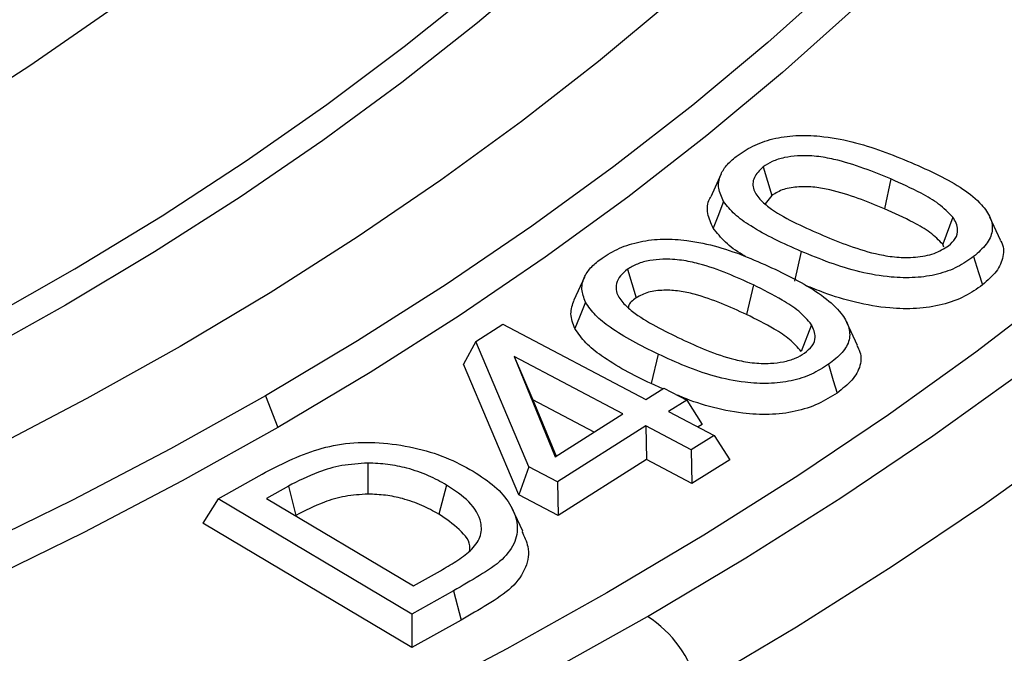
# Model space of a CAD drawing. Units: millimetres. Extents: x 10 to 410, y 10 to 287.
# Drawn here: x 357 to 361, y 199 to 201 of the extents above; entities that cross this region are included whole.
import ezdxf

# ---------------------------------------------------------------- set-up
doc = ezdxf.new("R2010")
doc.units = ezdxf.units.MM
doc.linetypes.add('SLD-Solid', pattern=[0])

msp = doc.modelspace()

# ---------------------------------------------------------------- linework, layer by layer
at = {"color": 7, "linetype": 'SLD-Solid', "lineweight": 25}
for p, q in [((359.6321, 200.252), (359.597, 200.1759)), ((359.7704, 200.2743), (359.7998, 200.1802)), ((360.194, 200.2345), (360.1724, 200.1359)), ((359.7998, 200.1802), (359.7773, 200.1524)), ((360.399, 200.1082), (360.3656, 200.0182)), ((360.5572, 200.0317), (360.522, 200.1079)), ((359.8968, 199.9945), (359.8752, 199.896)), ((360.3693, 200.0088), (360.3656, 200.0182)), ((359.3217, 199.9356), (359.3501, 199.8407)), ((359.1791, 199.9097), (359.1439, 199.8335)), ((359.7388, 199.8834), (359.7157, 199.7855)), ((358.8185, 199.6967), (358.9087, 199.7537)), ((358.9087, 199.7537), (359.3821, 199.5041)), ((359.9311, 199.7518), (359.8969, 199.663)), ((360.083, 199.6832), (360.0479, 199.7593)), ((358.8185, 199.6967), (358.7786, 199.6209)), ((358.9946, 199.2807), (358.8185, 199.6967)), ((359.3062, 199.4562), (358.9457, 199.6461)), ((358.9457, 199.6461), (359.082, 199.3143)), ((358.9457, 199.6461), (359.0083, 199.503)), ((359.4225, 199.6544), (359.3994, 199.5565)), ((358.9619, 199.1879), (358.7786, 199.6209)), ((359.3821, 199.5041), (359.4418, 199.5419)), ((359.4381, 199.5395), (359.3994, 199.5565)), ((359.4418, 199.5419), (359.5175, 199.502)), ((358.122, 199.5162), (358.1628, 199.411)), ((359.0083, 199.503), (359.0851, 199.3162)), ((359.2113, 199.3961), (359.0083, 199.503)), ((359.5175, 199.502), (359.4578, 199.4643)), ((359.5175, 199.502), (359.569, 199.4217)), ((359.082, 199.3143), (359.3062, 199.4562)), ((359.4578, 199.4643), (359.6086, 199.3847)), ((359.3819, 199.4163), (359.089, 199.231)), ((359.5328, 199.3367), (359.3819, 199.4163)), ((359.3819, 199.4163), (359.3843, 199.305)), ((359.569, 199.4217), (359.5551, 199.4129)), ((359.6086, 199.3847), (359.5328, 199.3367)), ((359.6086, 199.3847), (359.66, 199.3044)), ((359.3843, 199.305), (359.0913, 199.1197)), ((359.5351, 199.2254), (359.3843, 199.305)), ((359.5328, 199.3367), (359.5351, 199.2254)), ((358.4616, 199.2932), (358.4616, 199.1906)), ((358.9946, 199.2807), (358.9619, 199.1879)), ((359.089, 199.231), (358.9946, 199.2807)), ((359.66, 199.3044), (359.5351, 199.2254)), ((357.9657, 199.1754), (358.1007, 199.251)), ((358.1979, 199.2169), (358.1254, 199.1764)), ((358.1979, 199.2169), (358.223, 199.1201)), ((358.7221, 199.2207), (358.696, 199.1244)), ((359.089, 199.231), (359.0913, 199.1197)), ((357.9657, 199.1754), (357.9142, 199.0942)), ((358.6073, 198.7932), (357.9657, 199.1754)), ((358.1254, 199.1764), (358.6122, 198.8864)), ((359.0913, 199.1197), (358.9619, 199.1879)), ((358.9743, 199.0673), (358.9394, 199.1431)), ((358.223, 199.1201), (358.2214, 199.1192)), ((358.6065, 198.6819), (357.9142, 199.0942)), ((358.6122, 198.8864), (358.7015, 198.9365)), ((358.7449, 198.8702), (358.6073, 198.7932)), ((358.7449, 198.8702), (358.7702, 198.7734)), ((358.6073, 198.7932), (358.6065, 198.6819)), ((358.7702, 198.7734), (358.6065, 198.6819))]:
    msp.add_line(p, q, dxfattribs=at)
at = {"color": 7, "linetype": 'SLD-Solid', "lineweight": 25, "flags": 128}
for points in [[(359.3881, 198.7853), (359.7135, 198.979), (360.0284, 199.1784), (360.3325, 199.3833), (360.6255, 199.5936), (360.9072, 199.8089), (361.1773, 200.0291), (361.4355, 200.2541), (361.6816, 200.4835), (361.9153, 200.7172), (362.1364, 200.9549), (362.3448, 201.1965), (362.5401, 201.4416), (362.7223, 201.6901), (362.8912, 201.9418), (363.0465, 202.1963), (363.1883, 202.4534), (363.3162, 202.7129), (363.4302, 202.9746), (363.5302, 203.2382), (363.6161, 203.5035), (363.6878, 203.7701), (363.7452, 204.0379), (363.7883, 204.3066), (363.8171, 204.5759), (363.8315, 204.8457), (363.8315, 205.1155), (363.8171, 205.3852), (363.7883, 205.6545), (363.7452, 205.9232), (363.6878, 206.191), (363.6161, 206.4577), (363.5302, 206.7229), (363.4302, 206.9865), (363.3162, 207.2482), (363.1883, 207.5078), (363.0465, 207.7649), (362.8912, 208.0194), (362.7223, 208.271), (362.5401, 208.5195), (362.3448, 208.7647), (362.1364, 209.0062), (361.9153, 209.244), (361.6816, 209.4776), (361.4355, 209.7071), (361.1773, 209.932), (360.9072, 210.1523), (360.6255, 210.3676), (360.3325, 210.5778), (360.0284, 210.7827), (359.7135, 210.9822), (359.3881, 211.1759), (359.0525, 211.3637), (358.7071, 211.5455), (358.3521, 211.7211), (357.9879, 211.8902), (357.6149, 212.0529), (357.2334, 212.2088), (356.8437, 212.3578), (356.4463, 212.4999), (356.0415, 212.6348), (355.6297, 212.7625), (355.2113, 212.8827), (354.7866, 212.9955), (354.3562, 213.1007), (353.9203, 213.1982), (353.4795, 213.2879), (353.034, 213.3697), (352.5844, 213.4435), (352.1311, 213.5093), (351.6745, 213.5671), (351.215, 213.6166), (350.7531, 213.658), (350.2892, 213.6912), (349.8238, 213.7161), (349.3573, 213.7327), (348.8901, 213.741), (348.4226, 213.741), (347.9554, 213.7327), (347.4889, 213.7161), (347.0234, 213.6912), (346.5595, 213.658), (346.0976, 213.6166), (345.6382, 213.5671), (345.1816, 213.5093), (344.7283, 213.4435), (344.2787, 213.3697), (343.8332, 213.2879), (343.3924, 213.1982), (342.9565, 213.1007), (342.526, 212.9955), (342.1014, 212.8827), (341.683, 212.7625), (341.2712, 212.6348), (340.8664, 212.4999), (340.4689, 212.3578), (340.0793, 212.2088), (339.6978, 212.0529), (339.3247, 211.8902), (338.9606, 211.7211), (338.6056, 211.5455), (338.2602, 211.3637), (337.9246, 211.1759)], [(338.0594, 211.0981), (338.3907, 211.2836), (338.7318, 211.4631), (339.0823, 211.6364), (339.4419, 211.8035), (339.8103, 211.9641), (340.187, 212.118), (340.5717, 212.2652), (340.9642, 212.4055), (341.3639, 212.5387), (341.7705, 212.6647), (342.1837, 212.7835), (342.603, 212.8949), (343.0281, 212.9987), (343.4585, 213.095), (343.8938, 213.1836), (344.3336, 213.2643), (344.7776, 213.3372), (345.2252, 213.4022), (345.6761, 213.4592), (346.1298, 213.5082), (346.5859, 213.5491), (347.0439, 213.5818), (347.5035, 213.6064), (347.9642, 213.6228), (348.4256, 213.631), (348.8871, 213.631), (349.3485, 213.6228), (349.8092, 213.6064), (350.2687, 213.5818), (350.7268, 213.5491), (351.1829, 213.5082), (351.6366, 213.4592), (352.0875, 213.4022), (352.5351, 213.3372), (352.979, 213.2643), (353.4189, 213.1836), (353.8542, 213.095), (354.2846, 212.9987), (354.7097, 212.8949), (355.129, 212.7835), (355.5421, 212.6647), (355.9488, 212.5387), (356.3485, 212.4055), (356.7409, 212.2652), (357.1257, 212.118), (357.5024, 211.9641), (357.8708, 211.8035), (358.2304, 211.6364), (358.5809, 211.4631), (358.922, 211.2836), (359.2533, 211.0981), (359.5746, 210.9068), (359.8856, 210.7099), (360.1859, 210.5075), (360.4752, 210.2999), (360.7534, 210.0873), (361.0201, 209.8698), (361.275, 209.6477), (361.518, 209.4212), (361.7488, 209.1904), (361.9672, 208.9557), (362.1729, 208.7171), (362.3658, 208.4751), (362.5457, 208.2297), (362.7125, 207.9812), (362.8659, 207.7299), (363.0058, 207.476), (363.1321, 207.2197), (363.2447, 206.9613), (363.3434, 206.701), (363.4282, 206.4391), (363.499, 206.1758), (363.5557, 205.9114), (363.5983, 205.6461), (363.6267, 205.3801), (363.641, 205.1138), (363.641, 204.8473), (363.6267, 204.581), (363.5983, 204.3151), (363.5557, 204.0498), (363.499, 203.7853), (363.4282, 203.522), (363.3434, 203.2601), (363.2447, 202.9998), (363.1321, 202.7414), (363.0058, 202.4851), (362.8659, 202.2312), (362.7125, 201.9799), (362.5457, 201.7314), (362.3658, 201.4861), (362.1729, 201.244), (361.9672, 201.0055), (361.7488, 200.7707), (361.518, 200.54), (361.275, 200.3134), (361.0201, 200.0913), (360.7534, 199.8738), (360.4752, 199.6612), (360.1859, 199.4536), (359.8856, 199.2513), (359.5746, 199.0544), (359.2533, 198.8631)], [(339.1907, 210.445), (339.5055, 210.6208), (339.8301, 210.7906), (340.1641, 210.9542), (340.5072, 211.1115), (340.8591, 211.2621), (341.2193, 211.406), (341.5874, 211.543), (341.9631, 211.673), (342.346, 211.7959), (342.7357, 211.9114), (343.1317, 212.0196), (343.5336, 212.1201), (343.941, 212.2131), (344.3534, 212.2983), (344.7705, 212.3756), (345.1917, 212.4451), (345.6166, 212.5065), (346.0448, 212.5599), (346.4758, 212.6052), (346.9091, 212.6423), (347.3442, 212.6712), (347.7808, 212.6918), (348.2184, 212.7042), (348.6563, 212.7084), (349.0943, 212.7042), (349.5319, 212.6918), (349.9684, 212.6712), (350.4036, 212.6423), (350.8369, 212.6052), (351.2679, 212.5599), (351.6961, 212.5065), (352.121, 212.4451), (352.5422, 212.3756), (352.9593, 212.2983), (353.3717, 212.2131), (353.7791, 212.1201), (354.181, 212.0196), (354.577, 211.9114), (354.9666, 211.7959), (355.3495, 211.673), (355.7253, 211.543), (356.0934, 211.406), (356.4536, 211.2621), (356.8055, 211.1115), (357.1486, 210.9542), (357.4826, 210.7906), (357.8072, 210.6208), (358.122, 210.445), (358.4266, 210.2632), (358.7208, 210.0759), (359.0042, 209.883), (359.2765, 209.685), (359.5374, 209.4818), (359.7867, 209.2739), (360.0241, 209.0614), (360.2493, 208.8445), (360.4621, 208.6234), (360.6622, 208.3985), (360.8495, 208.1699), (361.0238, 207.9379), (361.1847, 207.7027), (361.3323, 207.4646), (361.4663, 207.2238), (361.5866, 206.9807), (361.693, 206.7354), (361.7855, 206.4882), (361.8639, 206.2394), (361.9282, 205.9893), (361.9783, 205.738), (362.0141, 205.486), (362.0356, 205.2334), (362.0427, 204.9806), (362.0356, 204.7277), (362.0141, 204.4752), (361.9783, 204.2231), (361.9282, 203.9719), (361.8639, 203.7218), (361.7855, 203.473), (361.693, 203.2258), (361.5866, 202.9805), (361.4663, 202.7373), (361.3323, 202.4966), (361.1847, 202.2585), (361.0238, 202.0233), (360.8495, 201.7913), (360.6622, 201.5627), (360.4621, 201.3377), (360.2493, 201.1167), (360.0241, 200.8998), (359.7867, 200.6872), (359.5374, 200.4793), (359.2765, 200.2762), (359.0042, 200.0781), (358.7208, 199.8853), (358.4266, 199.6979), (358.122, 199.5162)], [(339.4736, 210.2817), (339.7822, 210.454), (340.1005, 210.6204), (340.4282, 210.7807), (340.7649, 210.9345), (341.1102, 211.0819), (341.4638, 211.2226), (341.8253, 211.3565), (342.1942, 211.4834), (342.5701, 211.6032), (342.9528, 211.7157), (343.3416, 211.8209), (343.7363, 211.9186), (344.1364, 212.0087), (344.5414, 212.0911), (344.9509, 212.1658), (345.3644, 212.2326), (345.7816, 212.2915), (346.2018, 212.3423), (346.6248, 212.3852), (347.05, 212.4199), (347.477, 212.4465), (347.9052, 212.4649), (348.3343, 212.4752), (348.7637, 212.4772), (349.193, 212.4711), (349.6217, 212.4567), (350.0494, 212.4342), (350.4755, 212.4035), (350.8997, 212.3648), (351.3213, 212.3179), (351.7401, 212.263), (352.1555, 212.2002), (352.5671, 212.1294), (352.9744, 212.0509), (353.377, 211.9646), (353.7744, 211.8707), (354.1662, 211.7692), (354.552, 211.6604), (354.9314, 211.5442), (355.3039, 211.4208), (355.6691, 211.2904), (356.0267, 211.1531), (356.3762, 211.009), (356.7172, 210.8584), (357.0494, 210.7013), (357.3725, 210.538), (357.686, 210.3686), (357.9897, 210.1933), (358.2831, 210.0123), (358.5661, 209.8258), (358.8381, 209.634), (359.0991, 209.4371), (359.3486, 209.2354), (359.5865, 209.029), (359.8124, 208.8181), (360.026, 208.6031), (360.2273, 208.3841), (360.4159, 208.1614), (360.5917, 207.9352), (360.7544, 207.7058), (360.9038, 207.4733), (361.0399, 207.2382), (361.1624, 207.0006), (361.2713, 206.7608), (361.3663, 206.5191), (361.4475, 206.2756), (361.5147, 206.0308), (361.5678, 205.7848), (361.6068, 205.5379), (361.6316, 205.2904), (361.6423, 205.0426), (361.6387, 204.7947), (361.621, 204.547), (361.5891, 204.2997), (361.543, 204.0533), (361.4829, 203.8078), (361.4087, 203.5636), (361.3205, 203.321), (361.2186, 203.0802), (361.1029, 202.8414), (360.9735, 202.605), (360.8308, 202.3712), (360.6746, 202.1403), (360.5054, 201.9125), (360.3232, 201.688), (360.1282, 201.4671), (359.9207, 201.25), (359.7009, 201.0371), (359.469, 200.8284), (359.2253, 200.6243), (358.97, 200.425), (358.7035, 200.2306), (358.4259, 200.0414), (358.1377, 199.8576), (357.8391, 199.6795)], [(343.5338, 198.4366), (343.919, 198.34), (344.3097, 198.251), (344.7053, 198.1697), (345.1055, 198.0962), (345.5098, 198.0306), (345.9178, 197.9729), (346.3288, 197.9233), (346.7426, 197.8818), (347.1585, 197.8483), (347.5762, 197.8231), (347.9952, 197.806), (348.4149, 197.7972), (348.8348, 197.7966), (349.2546, 197.8042), (349.6737, 197.82), (350.0916, 197.844), (350.5078, 197.8762), (350.9219, 197.9166), (351.3334, 197.965), (351.7419, 198.0214), (352.1467, 198.0859), (352.5476, 198.1582), (352.944, 198.2383), (353.3354, 198.3262), (353.7214, 198.4216), (354.1017, 198.5246), (354.4756, 198.635), (354.8428, 198.7526), (355.2029, 198.8773), (355.5555, 199.0091), (355.9001, 199.1476), (356.2364, 199.2929), (356.564, 199.4446), (356.8824, 199.6027), (357.1914, 199.7669), (357.4905, 199.937), (357.7795, 200.113), (358.0579, 200.2945), (358.3256, 200.4813), (358.5821, 200.6733), (358.8271, 200.8702), (359.0605, 201.0717), (359.2818, 201.2778), (359.491, 201.488), (359.6876, 201.7022), (359.8716, 201.9202), (360.0426, 202.1416), (360.2005, 202.3663), (360.3451, 202.5939), (360.4763, 202.8242), (360.5938, 203.057), (360.6976, 203.2919), (360.7875, 203.5287), (360.8635, 203.7671), (360.9254, 204.0069), (360.9732, 204.2478), (361.0067, 204.4895), (361.0261, 204.7317), (361.0312, 204.9741), (361.0221, 205.2165), (360.9987, 205.4586), (360.9611, 205.7), (360.9093, 205.9406), (360.8434, 206.1801), (360.7635, 206.4181), (360.6696, 206.6544), (360.5619, 206.8887), (360.4405, 207.1208), (360.3055, 207.3504), (360.1571, 207.5772), (359.9955, 207.801), (359.8208, 208.0214), (359.6332, 208.2384), (359.433, 208.4515), (359.2204, 208.6606), (358.9956, 208.8653), (358.7589, 209.0656), (358.5105, 209.2611), (358.2509, 209.4517), (357.9801, 209.637), (357.6987, 209.817), (357.4068, 209.9913), (357.1048, 210.1598), (356.7931, 210.3223), (356.4721, 210.4786), (356.142, 210.6285), (355.8033, 210.7718), (355.4564, 210.9085), (355.1017, 211.0382), (354.7395, 211.161), (354.3703, 211.2765), (353.9945, 211.3848), (353.6126, 211.4857), (353.225, 211.579), (352.8321, 211.6647), (352.4345, 211.7426), (352.0324, 211.8127), (351.6265, 211.8749), (351.2171, 211.9291), (350.8049, 211.9752), (350.3901, 212.0132), (349.9733, 212.0431), (349.555, 212.0648), (349.1357, 212.0783), (348.7158, 212.0836), (348.2959, 212.0807), (347.8764, 212.0695), (347.4577, 212.0501), (347.0405, 212.0225), (346.6251, 211.9868), (346.2121, 211.9429), (345.8018, 211.891), (345.3949, 211.8311), (344.9917, 211.7633), (344.5927, 211.6875), (344.1985, 211.6041), (343.8093, 211.5129), (343.4257, 211.4142), (343.0482, 211.308), (342.6771, 211.1945), (342.3129, 211.0737), (341.956, 210.9459), (341.6068, 210.8112), (341.2658, 210.6698), (340.9332, 210.5217), (340.6096, 210.3672), (340.2952, 210.2064), (339.9904, 210.0396), (339.6957, 209.8669), (339.4112, 209.6886), (339.1374, 209.5047), (338.8746, 209.3156), (338.623, 209.1215), (338.383, 208.9226), (338.1548, 208.719), (337.9387, 208.5111), (337.7349, 208.2991), (337.5438, 208.0833), (337.3654, 207.8638), (337.2, 207.6409), (337.0479, 207.4149), (336.9091, 207.1861), (336.7838, 206.9547), (336.6722, 206.721), (336.5744, 206.4852), (336.4905, 206.2477), (336.4206, 206.0086), (336.3649, 205.7683), (336.3232, 205.527), (336.2958, 205.2851), (336.2826, 205.0428), (336.2837, 204.8003), (336.299, 204.5581), (336.3286, 204.3162), (336.3723, 204.0751), (336.4302, 203.835), (336.5022, 203.5961), (336.5882, 203.3588), (336.688, 203.1233), (336.8017, 202.8899), (336.929, 202.6589), (337.0698, 202.4305), (337.224, 202.2049), (337.3913, 201.9826)], [(350.9232, 211.966), (351.2532, 211.9281), (351.6664, 211.8729), (352.0761, 211.8097), (352.4818, 211.7385), (352.8831, 211.6593), (353.2795, 211.5722), (353.6705, 211.4775), (354.0557, 211.3751), (354.4347, 211.2652), (354.8069, 211.1479), (355.172, 211.0233), (355.5295, 210.8916), (355.8791, 210.753), (356.2203, 210.6076), (356.5527, 210.4556), (356.8759, 210.2971), (357.1896, 210.1324), (357.4934, 209.9616), (357.787, 209.7849), (358.07, 209.6025), (358.342, 209.4147), (358.6028, 209.2217), (358.852, 209.0236), (359.0895, 208.8208), (359.3148, 208.6133), (359.5278, 208.4016), (359.7281, 208.1859), (359.9156, 207.9663), (360.09, 207.7431), (360.2512, 207.5167), (360.3989, 207.2872), (360.533, 207.0549), (360.6533, 206.8202), (360.7597, 206.5832), (360.852, 206.3442), (360.9302, 206.1036), (360.9942, 205.8616), (361.0438, 205.6185), (361.0791, 205.3745), (361.0999, 205.13), (361.1063, 204.8852), (361.0983, 204.6404), (361.0758, 204.3959), (361.0389, 204.152), (360.9877, 203.909), (360.9221, 203.6671), (360.8423, 203.4267), (360.7484, 203.1879), (360.6405, 202.9512), (360.5186, 202.7167), (360.383, 202.4847), (360.2337, 202.2556), (360.0711, 202.0295), (359.8952, 201.8067), (359.7062, 201.5876), (359.5045, 201.3722), (359.2901, 201.161), (359.0634, 200.9541), (358.8246, 200.7517), (358.5741, 200.5542), (358.312, 200.3618), (358.0387, 200.1745), (357.7545, 199.9928), (357.4598, 199.8168)], [(341.6489, 199.694), (341.9734, 199.5547), (342.3062, 199.4221), (342.6469, 199.2964), (342.9951, 199.1777), (343.3503, 199.0661), (343.7121, 198.9618), (344.08, 198.865), (344.4536, 198.7757), (344.8324, 198.694), (345.216, 198.6201), (345.6038, 198.5541), (345.9955, 198.4959), (346.3904, 198.4458), (346.7882, 198.4038), (347.1882, 198.3698), (347.5901, 198.344), (347.9933, 198.3264), (348.3974, 198.3171), (348.8018, 198.3159), (349.2059, 198.323), (349.6094, 198.3383), (350.0118, 198.3617), (350.4124, 198.3934), (350.8108, 198.4332), (351.2066, 198.481), (351.5992, 198.5369), (351.9882, 198.6008), (352.373, 198.6725), (352.7532, 198.752), (353.1283, 198.8391), (353.4979, 198.9339), (353.8614, 199.0361), (354.2185, 199.1456), (354.5687, 199.2624), (354.9115, 199.3861), (355.2466, 199.5168), (355.5735, 199.6542), (355.8918, 199.7982), (356.2011, 199.9486), (356.5011, 200.1051), (356.7913, 200.2677), (357.0714, 200.436), (357.341, 200.61), (357.5999, 200.7893), (357.8476, 200.9738), (358.084, 201.1632), (358.3086, 201.3573), (358.5213, 201.5559), (358.7217, 201.7586), (358.9096, 201.9654), (359.0847, 202.1757), (359.247, 202.3896), (359.396, 202.6066), (359.5318, 202.8265), (359.654, 203.049), (359.7626, 203.2738), (359.8573, 203.5008), (359.9382, 203.7295), (360.0051, 203.9597), (360.0578, 204.1912), (360.0964, 204.4235), (360.1209, 204.6566), (360.131, 204.8899), (360.1269, 205.1233), (360.1086, 205.3565), (360.0761, 205.5892), (360.0293, 205.8211), (359.9685, 206.0519), (359.8936, 206.2813), (359.8047, 206.509), (359.702, 206.7348), (359.5856, 206.9583), (359.4556, 207.1794), (359.3122, 207.3976), (359.1556, 207.6129), (358.9859, 207.8248), (358.8034, 208.0331), (358.6083, 208.2375), (358.4009, 208.4379), (358.1813, 208.6339), (357.9499, 208.8254), (357.707, 209.012), (357.4529, 209.1936), (357.1878, 209.3699), (356.9121, 209.5406), (356.6262, 209.7057), (356.3303, 209.8648), (356.025, 210.0179), (355.7105, 210.1646), (355.3872, 210.3048), (355.0556, 210.4384), (354.716, 210.5652), (354.3689, 210.6849), (354.0147, 210.7975), (353.6539, 210.9029), (353.2868, 211.0008), (352.914, 211.0913), (352.5359, 211.174), (352.153, 211.2491), (351.7658, 211.3163), (351.3747, 211.3756), (350.9802, 211.4269), (350.5828, 211.4701), (350.183, 211.5052), (349.7814, 211.5322), (349.3783, 211.551), (348.9744, 211.5616), (348.57, 211.5639), (348.1658, 211.5581), (347.7621, 211.544), (347.3596, 211.5217), (346.9587, 211.4912), (346.5599, 211.4526), (346.1637, 211.4059), (345.7706, 211.3512), (345.3811, 211.2886), (344.9956, 211.218), (344.6147, 211.1396), (344.2388, 211.0536), (343.8684, 210.9599), (343.504, 210.8588), (343.1459, 210.7503), (342.7947, 210.6346), (342.4508, 210.5119), (342.1145, 210.3822), (341.7864, 210.2458), (341.4668, 210.1027), (341.1562, 209.9533), (340.8549, 209.7976), (340.5632, 209.6359), (340.2816, 209.4684), (340.0104, 209.2953), (339.75, 209.1167), (339.5006, 208.9329), (339.2625, 208.7442), (339.0362, 208.5508), (338.8217, 208.3529), (338.6195, 208.1507), (338.4298, 207.9446), (338.2527, 207.7347), (338.0886, 207.5214), (337.9376, 207.3048), (337.7999, 207.0853), (337.6757, 206.8632), (337.5651, 206.6386), (337.4683, 206.412), (337.3854, 206.1835), (337.3165, 205.9535), (337.2617, 205.7222), (337.221, 205.49), (337.1945, 205.257), (337.1823, 205.0237), (337.1843, 204.7903), (337.2005, 204.557), (337.231, 204.3242), (337.2756, 204.0922), (337.3344, 203.8613), (337.4073, 203.6317), (337.4941, 203.4037), (337.5948, 203.1776), (337.7092, 202.9537), (337.8372, 202.7322), (337.9787, 202.5136), (338.1334, 202.2979), (338.3012, 202.0855), (338.4818, 201.8766), (338.6751, 201.6716), (338.8807, 201.4706), (339.0985, 201.2739), (339.3282, 201.0818), (339.5694, 200.8944)], [(337.9246, 211.1759), (337.5992, 210.9822), (337.2843, 210.7827), (336.9802, 210.5778), (336.6871, 210.3676), (336.4054, 210.1523), (336.1354, 209.932), (335.8772, 209.7071), (335.6311, 209.4776), (335.3974, 209.244), (335.1763, 209.0062), (334.9679, 208.7647), (334.7725, 208.5195), (334.5903, 208.271), (334.4215, 208.0194), (334.2661, 207.7649), (334.1244, 207.5078), (333.9965, 207.2482), (333.8825, 206.9865), (333.7825, 206.7229), (333.6966, 206.4577), (333.6249, 206.191), (333.5675, 205.9232), (333.5243, 205.6545), (333.4956, 205.3852), (333.4812, 205.1155), (333.4812, 204.8457), (333.4956, 204.5759), (333.5243, 204.3066), (333.5675, 204.0379), (333.6249, 203.7701), (333.6966, 203.5035), (333.7825, 203.2382), (333.8825, 202.9746), (333.9965, 202.7129), (334.1244, 202.4534), (334.2661, 202.1963), (334.4215, 201.9418), (334.5903, 201.6901), (334.7725, 201.4416), (334.9679, 201.1965), (335.1763, 200.9549), (335.3974, 200.7172), (335.6311, 200.4835), (335.8772, 200.2541), (336.1354, 200.0291), (336.4054, 199.8089), (336.6871, 199.5936), (336.9802, 199.3833), (337.2843, 199.1784), (337.5992, 198.979), (337.9246, 198.7853), (338.2602, 198.5974), (338.6056, 198.4156), (338.9606, 198.2401), (339.3247, 198.0709), (339.6978, 197.9083), (340.0793, 197.7524), (340.4689, 197.6033), (340.8664, 197.4613), (341.2712, 197.3264), (341.683, 197.1987), (342.1014, 197.0784), (342.526, 196.9656), (342.9565, 196.8604), (343.3924, 196.763), (343.8332, 196.6733), (344.2787, 196.5915), (344.7283, 196.5176), (345.1816, 196.4518), (345.6382, 196.3941), (346.0976, 196.3445), (346.5595, 196.3031), (347.0234, 196.27), (347.4889, 196.2451), (347.9554, 196.2284), (348.4226, 196.2201), (348.8901, 196.2201), (349.3573, 196.2284), (349.8238, 196.2451), (350.2892, 196.27), (350.7531, 196.3031), (351.215, 196.3445), (351.6745, 196.3941), (352.1311, 196.4518), (352.5844, 196.5176), (353.034, 196.5915), (353.4795, 196.6733), (353.9203, 196.763), (354.3562, 196.8604), (354.7866, 196.9656), (355.2113, 197.0784), (355.6297, 197.1987), (356.0415, 197.3264), (356.4463, 197.4613), (356.8437, 197.6033), (357.2334, 197.7524), (357.6149, 197.9083), (357.9879, 198.0709), (358.3521, 198.2401), (358.7071, 198.4156), (359.0525, 198.5974), (359.3881, 198.7853)], [(359.2533, 198.8631), (358.922, 198.6776), (358.5809, 198.4981), (358.2304, 198.3247), (357.8708, 198.1577), (357.5024, 197.9971), (357.1257, 197.8431), (356.7409, 197.696), (356.3485, 197.5557), (355.9488, 197.4225), (355.5421, 197.2964), (355.129, 197.1776), (354.7097, 197.0663), (354.2846, 196.9624), (353.8542, 196.8662), (353.4189, 196.7776), (352.979, 196.6968), (352.5351, 196.6239), (352.0875, 196.5589), (351.6366, 196.5019), (351.1829, 196.4529), (350.7268, 196.4121), (350.2687, 196.3793), (349.8092, 196.3547), (349.3485, 196.3383), (348.8871, 196.3301), (348.4256, 196.3301), (347.9642, 196.3383), (347.5035, 196.3547), (347.0439, 196.3793), (346.5859, 196.4121), (346.1298, 196.4529), (345.6761, 196.5019), (345.2252, 196.5589), (344.7776, 196.6239), (344.3336, 196.6968), (343.8938, 196.7776), (343.4585, 196.8662), (343.0281, 196.9624), (342.603, 197.0663), (342.1837, 197.1776), (341.7705, 197.2964), (341.3639, 197.4225), (340.9642, 197.5557), (340.5717, 197.696), (340.187, 197.8431), (339.8103, 197.9971), (339.4419, 198.1577), (339.0823, 198.3247), (338.7318, 198.4981), (338.3907, 198.6776), (338.0594, 198.8631), (337.738, 199.0544), (337.4271, 199.2513), (337.1268, 199.4536), (336.8374, 199.6612), (336.5593, 199.8738), (336.2926, 200.0913), (336.0377, 200.3134), (335.7947, 200.54), (335.5639, 200.7707), (335.3455, 201.0055), (335.1398, 201.244), (334.9469, 201.4861), (334.767, 201.7314), (334.6002, 201.9799), (334.4468, 202.2312), (334.3069, 202.4851), (334.1806, 202.7414), (334.068, 202.9998), (333.9693, 203.2601), (333.8845, 203.522), (333.8137, 203.7853), (333.7569, 204.0498), (333.7143, 204.3151), (333.6859, 204.581), (333.6717, 204.8473), (333.6717, 205.1138), (333.6859, 205.3801), (333.7143, 205.6461), (333.7569, 205.9114), (333.8137, 206.1758), (333.8845, 206.4391), (333.9693, 206.701), (334.068, 206.9613), (334.1806, 207.2197), (334.3069, 207.476), (334.4468, 207.7299), (334.6002, 207.9812), (334.767, 208.2297), (334.9469, 208.4751), (335.1398, 208.7171), (335.3455, 208.9557), (335.5639, 209.1904), (335.7947, 209.4212), (336.0377, 209.6477), (336.2926, 209.8698), (336.5593, 210.0873), (336.8374, 210.2999), (337.1268, 210.5075), (337.4271, 210.7099), (337.738, 210.9068), (338.0594, 211.0981)], [(358.122, 199.5162), (357.8072, 199.3403), (357.4826, 199.1705), (357.1486, 199.0069), (356.8055, 198.8497), (356.4536, 198.6991), (356.0934, 198.5551), (355.7253, 198.4181), (355.3495, 198.2881), (354.9666, 198.1653), (354.577, 198.0497), (354.181, 197.9416), (353.7791, 197.841), (353.3717, 197.7481), (352.9593, 197.6629), (352.5422, 197.5855), (352.121, 197.5161), (351.6961, 197.4546), (351.2679, 197.4013), (350.8369, 197.356), (350.4036, 197.3189), (349.9684, 197.29), (349.5319, 197.2693), (349.0943, 197.2569), (348.6563, 197.2528), (348.2184, 197.2569), (347.7808, 197.2693), (347.3442, 197.29), (346.9091, 197.3189), (346.4758, 197.356), (346.0448, 197.4013), (345.6166, 197.4546), (345.1917, 197.5161), (344.7705, 197.5855), (344.3534, 197.6629), (343.941, 197.7481), (343.5336, 197.841), (343.1317, 197.9416), (342.7357, 198.0497), (342.346, 198.1653), (341.9631, 198.2881), (341.5874, 198.4181), (341.2193, 198.5551), (340.8591, 198.6991), (340.5072, 198.8497), (340.1641, 199.0069), (339.8301, 199.1705), (339.5055, 199.3403), (339.1907, 199.5162), (338.8861, 199.6979), (338.5919, 199.8853), (338.3085, 200.0781), (338.0362, 200.2762), (337.7753, 200.4793), (337.526, 200.6872), (337.2886, 200.8998), (337.0634, 201.1167), (336.8506, 201.3377), (336.6504, 201.5627), (336.4632, 201.7913), (336.2889, 202.0233), (336.1279, 202.2585), (335.9804, 202.4966), (335.8464, 202.7373), (335.7261, 202.9805), (335.6196, 203.2258), (335.5272, 203.473), (335.4487, 203.7218), (335.3845, 203.9719), (335.3344, 204.2231), (335.2986, 204.4752), (335.2771, 204.7277), (335.2699, 204.9806), (335.2771, 205.2334), (335.2986, 205.486), (335.3344, 205.738), (335.3845, 205.9893), (335.4487, 206.2394), (335.5272, 206.4882), (335.6196, 206.7354), (335.7261, 206.9807), (335.8464, 207.2238), (335.9804, 207.4646), (336.1279, 207.7027), (336.2889, 207.9379), (336.4632, 208.1699), (336.6504, 208.3985), (336.8506, 208.6234), (337.0634, 208.8445), (337.2886, 209.0614), (337.526, 209.2739), (337.7753, 209.4818), (338.0362, 209.685), (338.3085, 209.883), (338.5919, 210.0759), (338.8861, 210.2632), (339.1907, 210.445)], [(357.8391, 199.6795), (357.5305, 199.5071), (357.2121, 199.3407), (356.8844, 199.1805), (356.5478, 199.0266), (356.2024, 198.8792), (355.8489, 198.7385), (355.4874, 198.6047), (355.1185, 198.4778), (354.7425, 198.358), (354.3599, 198.2454), (353.9711, 198.1403), (353.5764, 198.0426), (353.1763, 197.9524), (352.7713, 197.87), (352.3618, 197.7954), (351.9483, 197.7286), (351.5311, 197.6697), (351.1108, 197.6188), (350.6879, 197.576), (350.2627, 197.5413), (349.8357, 197.5147), (349.4075, 197.4962), (348.9784, 197.486), (348.549, 197.4839), (348.1197, 197.4901), (347.691, 197.5044), (347.2633, 197.5269), (346.8372, 197.5576), (346.413, 197.5964), (345.9913, 197.6432), (345.5726, 197.6981), (345.1571, 197.761), (344.7456, 197.8317), (344.3383, 197.9103), (343.9357, 197.9965), (343.5383, 198.0905), (343.1464, 198.1919), (342.7606, 198.3008), (342.3813, 198.417), (342.0088, 198.5403), (341.6436, 198.6707), (341.286, 198.8081), (340.9365, 198.9521), (340.5955, 199.1027), (340.2632, 199.2598), (339.9402, 199.4231), (339.6267, 199.5926), (339.323, 199.7678), (339.0296, 199.9488), (338.7466, 200.1353), (338.4745, 200.3271), (338.2136, 200.524), (337.9641, 200.7258), (337.7262, 200.9322), (337.5003, 201.143), (337.2866, 201.3581), (337.0854, 201.5771), (336.8968, 201.7998), (336.721, 202.026), (336.5583, 202.2554), (336.4089, 202.4878), (336.2728, 202.7229), (336.1503, 202.9605), (336.0414, 203.2003), (335.9463, 203.4421), (335.8652, 203.6855), (335.798, 203.9304), (335.7449, 204.1764), (335.7059, 204.4233), (335.681, 204.6708), (335.6704, 204.9186), (335.6739, 205.1665), (335.6917, 205.4142), (335.7236, 205.6614), (335.7697, 205.9079), (335.8298, 206.1533), (335.904, 206.3975), (335.9921, 206.6402), (336.0941, 206.881), (336.2098, 207.1197), (336.3391, 207.3561), (336.4819, 207.5899), (336.638, 207.8209), (336.8073, 208.0487), (336.9895, 208.2732), (337.1844, 208.4941), (337.3919, 208.7111), (337.6118, 208.9241), (337.8437, 209.1327), (338.0874, 209.3368), (338.3427, 209.5362), (338.6092, 209.7306), (338.8868, 209.9197), (339.175, 210.1035), (339.4736, 210.2817)], [(357.4598, 199.8168), (357.1549, 199.6466), (356.8401, 199.4826), (356.5158, 199.3248), (356.1824, 199.1735), (355.8402, 199.0289), (355.4898, 198.8911), (355.1314, 198.7602), (354.7654, 198.6364), (354.3924, 198.52), (354.0128, 198.4109), (353.6269, 198.3093), (353.2352, 198.2154), (352.8383, 198.1293), (352.4365, 198.051), (352.0303, 197.9806), (351.6202, 197.9183), (351.2066, 197.8641), (350.7901, 197.818), (350.3711, 197.7802), (349.9501, 197.7506), (349.5277, 197.7293), (349.1042, 197.7163), (348.6802, 197.7117), (348.2561, 197.7154), (347.8326, 197.7274), (347.4099, 197.7478), (346.9888, 197.7765), (346.5695, 197.8134), (346.1527, 197.8585), (345.7388, 197.9118), (345.3283, 197.9732), (344.9216, 198.0427), (344.5193, 198.1201), (344.1218, 198.2054), (343.7295, 198.2984), (343.343, 198.3991), (342.9626, 198.5073), (342.5888, 198.623), (342.2221, 198.7459), (341.8628, 198.876), (341.5114, 199.0131), (341.1683, 199.157), (340.8339, 199.3075), (340.5086, 199.4646), (340.1927, 199.6279), (339.8866, 199.7974), (339.5907, 199.9728), (339.3054, 200.1539), (339.0308, 200.3405), (338.7675, 200.5324), (338.5156, 200.7293), (338.2755, 200.9311), (338.0474, 201.1375), (337.8317, 201.3483), (337.6285, 201.5632), (337.4381, 201.7819), (337.2607, 202.0043), (337.0965, 202.23), (336.9458, 202.4589), (336.8086, 202.6905), (336.6852, 202.9247), (336.5757, 203.1612), (336.4802, 203.3998), (336.3988, 203.64), (336.3316, 203.8818), (336.2788, 204.1247), (336.2403, 204.3685), (336.2162, 204.6129), (336.2065, 204.8577), (336.2113, 205.1025), (336.2306, 205.347), (336.2642, 205.5911), (336.3122, 205.8343), (336.3746, 206.0765), (336.4512, 206.3173), (336.5419, 206.5564), (336.6467, 206.7936), (336.7655, 207.0287), (336.898, 207.2612), (337.0442, 207.491), (337.2039, 207.7178), (337.3768, 207.9414), (337.5629, 208.1614), (337.7618, 208.3776), (337.9733, 208.5898), (338.1973, 208.7977), (338.4334, 209.001), (338.6813, 209.1997), (338.9408, 209.3933)], [(358.1628, 199.411), (357.8466, 199.2344), (357.5207, 199.0638), (357.1852, 198.8995), (356.8406, 198.7416), (356.4872, 198.5903), (356.1255, 198.4458), (355.7558, 198.3082), (355.3784, 198.1776), (354.9939, 198.0542), (354.6025, 197.9382), (354.2048, 197.8296), (353.8012, 197.7286), (353.392, 197.6352), (352.9778, 197.5497), (352.559, 197.472), (352.1359, 197.4022), (351.7092, 197.3405), (351.2792, 197.2869), (350.8463, 197.2415), (350.4112, 197.2042), (349.9741, 197.1752), (349.5356, 197.1544), (349.0962, 197.1419), (348.6563, 197.1378), (348.2165, 197.1419), (347.7771, 197.1544), (347.3386, 197.1752), (346.9015, 197.2042), (346.4664, 197.2415), (346.0335, 197.2869), (345.6035, 197.3405), (345.1767, 197.4022), (344.7537, 197.472), (344.3349, 197.5497), (343.9206, 197.6352), (343.5115, 197.7286), (343.1079, 197.8296), (342.7102, 197.9382), (342.3188, 198.0542), (341.9343, 198.1776), (341.5569, 198.3082), (341.1872, 198.4458), (340.8254, 198.5903), (340.4721, 198.7416), (340.1275, 198.8995), (339.792, 199.0638), (339.466, 199.2344), (339.1499, 199.411), (338.844, 199.5935), (338.5485, 199.7817), (338.2639, 199.9753), (337.9904, 200.1742), (337.7283, 200.3782), (337.478, 200.5871), (337.2396, 200.8005), (337.0134, 201.0184), (336.7997, 201.2403), (336.5987, 201.4663), (336.4106, 201.6958), (336.2356, 201.9289), (336.0739, 202.1651), (335.9257, 202.4042), (335.7911, 202.646), (335.6703, 202.8902), (335.5634, 203.1366), (335.4705, 203.3848), (335.3918, 203.6347), (335.3272, 203.8859), (335.2769, 204.1382), (335.241, 204.3913), (335.2194, 204.645), (335.2122, 204.8989), (335.2194, 205.1529), (335.241, 205.4065), (335.2769, 205.6596), (335.3272, 205.912), (335.3918, 206.1632), (335.4705, 206.413), (335.5634, 206.6613), (335.6703, 206.9077), (335.7911, 207.1519), (335.9257, 207.3937), (336.0739, 207.6328), (336.2356, 207.869), (336.3832, 208.0669)], [(360.9295, 208.0669), (361.0771, 207.869), (361.2388, 207.6328), (361.387, 207.3937), (361.5216, 207.1519), (361.6424, 206.9077), (361.7493, 206.6613), (361.8421, 206.413), (361.9209, 206.1632), (361.9855, 205.912), (362.0357, 205.6596), (362.0717, 205.4065), (362.0933, 205.1529), (362.1005, 204.8989), (362.0933, 204.645), (362.0717, 204.3913), (362.0357, 204.1382), (361.9855, 203.8859), (361.9209, 203.6347), (361.8421, 203.3848), (361.7493, 203.1366), (361.6424, 202.8902), (361.5216, 202.646), (361.387, 202.4042), (361.2388, 202.1651), (361.0771, 201.9289), (360.9021, 201.6958), (360.714, 201.4663), (360.513, 201.2403), (360.2993, 201.0184), (360.0731, 200.8005), (359.8347, 200.5871), (359.5844, 200.3782), (359.3223, 200.1742), (359.0488, 199.9753), (358.7642, 199.7817), (358.4687, 199.5935), (358.1628, 199.411)], [(359.6397, 200.1602), (359.6205, 200.1106), (359.6054, 200.0716)], [(360.4682, 199.9778), (360.4847, 199.9251), (360.4976, 199.8837)], [(359.1824, 199.8263), (359.1628, 199.7773), (359.1474, 199.7388)], [(359.9876, 199.6206), (360.0033, 199.5673), (360.0157, 199.5255)]]:
    msp.add_lwpolyline(points, dxfattribs=at)
at = {"color": 8, "linetype": 'SLD-Solid', "lineweight": 25, "flags": 128}
msp.add_lwpolyline([(363.6995, 206.7808), (363.789, 206.5321), (363.8711, 206.2649), (363.9389, 205.9964), (363.9926, 205.7268), (364.032, 205.4564), (364.057, 205.1854), (364.0678, 204.9141), (364.0642, 204.6427), (364.0463, 204.3716), (364.0141, 204.1009), (363.9675, 203.8308), (363.9068, 203.5618), (363.8318, 203.2939), (363.7428, 203.0274), (363.6397, 202.7627), (363.5226, 202.4999), (363.3918, 202.2392), (363.2472, 201.981), (363.089, 201.7255), (362.9175, 201.4729), (362.7326, 201.2234), (362.5347, 200.9772), (362.3238, 200.7347), (362.1003, 200.496), (361.8642, 200.2613), (361.6159, 200.0309), (361.3555, 199.805), (361.0832, 199.5838), (360.7995, 199.3675), (360.5044, 199.1562), (360.1983, 198.9503), (359.8815, 198.7498), (359.5542, 198.5551)], dxfattribs=at)
at = {"color": 7, "linetype": 'SLD-Solid', "lineweight": 25}
msp.add_arc((359.1758, 198.4571), 0.3909, 14.5185, 57.1078, dxfattribs=at)
for points, knots in [([(359.6814, 200.3091), (359.6987, 200.3211), (359.7329, 200.3448), (359.8015, 200.3693), (359.8793, 200.3805), (359.9694, 200.3773), (360.067, 200.3595), (360.1667, 200.3277), (360.2294, 200.3021), (360.2612, 200.2892)], [0, 0, 0, 0, 0.122767, 0.242602, 0.360831, 0.482648, 0.649702, 0.822958, 1, 1, 1, 1]), ([(359.6397, 200.1602), (359.633, 200.1746), (359.6196, 200.2029), (359.6259, 200.2441), (359.6474, 200.2799), (359.6699, 200.2992), (359.6814, 200.3091)], [0, 0, 0, 0, 0.282899, 0.556778, 0.774192, 1, 1, 1, 1]), ([(360.194, 200.2345), (360.1646, 200.2466), (360.1047, 200.2712), (360.0222, 200.2972), (359.9471, 200.3111), (359.8907, 200.3124), (359.8404, 200.3063), (359.7999, 200.2939), (359.7801, 200.2807), (359.7704, 200.2743)], [0, 0, 0, 0, 0.226749, 0.461544, 0.587339, 0.718589, 0.811218, 0.907901, 1, 1, 1, 1]), ([(360.2612, 200.2892), (360.2918, 200.2756), (360.3524, 200.2486), (360.4344, 200.2033), (360.4929, 200.1549), (360.5265, 200.1069), (360.5338, 200.0611), (360.5126, 200.0165), (360.4832, 199.9909), (360.4682, 199.9778)], [0, 0, 0, 0, 0.176948, 0.350488, 0.517692, 0.640923, 0.757486, 0.875589, 1, 1, 1, 1]), ([(359.7704, 200.2743), (359.759, 200.2629), (359.7358, 200.2398), (359.7354, 200.1988), (359.7614, 200.1634), (359.8087, 200.1253), (359.8793, 200.087), (359.9397, 200.0605), (359.9694, 200.0475)], [0, 0, 0, 0, 0.136762, 0.278638, 0.413275, 0.537116, 0.77259, 1, 1, 1, 1]), ([(360.399, 200.1082), (360.3845, 200.1232), (360.3563, 200.1524), (360.2842, 200.1938), (360.2279, 200.2192), (360.194, 200.2345)], [0, 0, 0, 0, 0.292355, 0.572193, 1, 1, 1, 1]), ([(360.1724, 200.1359), (360.1438, 200.1477), (360.0867, 200.1712), (360.0095, 200.1956), (359.9424, 200.2083), (359.8897, 200.2097), (359.8365, 200.2026), (359.8121, 200.1877), (359.7998, 200.1802)], [0, 0, 0, 0, 0.250565, 0.50092, 0.626082, 0.751072, 0.875629, 1, 1, 1, 1]), ([(359.6054, 200.0716), (359.5982, 200.0876), (359.5837, 200.1195), (359.5855, 200.1561), (359.5967, 200.1737), (359.598, 200.1757)], [0, 0, 0, 0, 0.469576, 0.938683, 1, 1, 1, 1]), ([(359.8968, 199.9945), (359.8671, 200.0077), (359.808, 200.0338), (359.7342, 200.0749), (359.6742, 200.1162), (359.6511, 200.1456), (359.6397, 200.1602)], [0, 0, 0, 0, 0.287984, 0.571343, 0.788464, 1, 1, 1, 1]), ([(360.3656, 200.0182), (360.3526, 200.0315), (360.3265, 200.0583), (360.2588, 200.097), (360.2052, 200.1211), (360.1724, 200.1359)], [0, 0, 0, 0, 0.27953, 0.559708, 1, 1, 1, 1]), ([(360.3846, 200.0129), (360.3932, 200.0208), (360.4107, 200.0372), (360.4171, 200.0641), (360.412, 200.0883), (360.4032, 200.1017), (360.399, 200.1082)], [0, 0, 0, 0, 0.277237, 0.570401, 0.792705, 1, 1, 1, 1]), ([(359.7135, 199.9774), (359.7097, 199.9795), (359.6841, 199.9937), (359.6431, 200.0239), (359.6179, 200.0557), (359.6054, 200.0716)], [0, 0, 0, 0, 0.080685, 0.540624, 1, 1, 1, 1]), ([(359.2373, 199.9726), (359.2555, 199.984), (359.2915, 200.0065), (359.3618, 200.0289), (359.4399, 200.0375), (359.5289, 200.0317), (359.6239, 200.011), (359.7201, 199.9766), (359.78, 199.9492), (359.8103, 199.9354)], [0, 0, 0, 0, 0.122787, 0.242794, 0.361012, 0.482196, 0.649611, 0.823009, 1, 1, 1, 1]), ([(359.9694, 200.0475), (359.9983, 200.0357), (360.0572, 200.0116), (360.1388, 199.9863), (360.2137, 199.9741), (360.2764, 199.974), (360.3401, 199.985), (360.3699, 200.0036), (360.3846, 200.0129)], [0, 0, 0, 0, 0.227396, 0.463304, 0.590356, 0.722427, 0.862405, 1, 1, 1, 1]), ([(360.5566, 200.0316), (360.5572, 200.0306), (360.5686, 200.0138), (360.5692, 199.9771), (360.5472, 199.9268), (360.5141, 199.8981), (360.4976, 199.8837)], [0, 0, 0, 0, 0.019084, 0.345701, 0.672534, 1, 1, 1, 1]), ([(360.4682, 199.9778), (360.4511, 199.9657), (360.4176, 199.9421), (360.3507, 199.9171), (360.2742, 199.9059), (360.1853, 199.9083), (360.0886, 199.9252), (359.9902, 199.9565), (359.9282, 199.9818), (359.8968, 199.9945)], [0, 0, 0, 0, 0.1240839, 0.2430033, 0.360864, 0.4830604, 0.6497607, 0.8228037, 1, 1, 1, 1]), ([(359.1824, 199.8263), (359.1769, 199.8408), (359.1662, 199.8693), (359.1763, 199.9099), (359.201, 199.9447), (359.225, 199.9632), (359.2373, 199.9726)], [0, 0, 0, 0, 0.283067, 0.556942, 0.774705, 1, 1, 1, 1]), ([(359.7388, 199.8834), (359.7106, 199.8963), (359.6534, 199.9224), (359.5739, 199.9508), (359.5007, 199.9668), (359.4448, 199.9699), (359.3945, 199.9654), (359.353, 199.9543), (359.332, 199.9418), (359.3217, 199.9356)], [0, 0, 0, 0, 0.226711, 0.46117, 0.586702, 0.718016, 0.810488, 0.906636, 1, 1, 1, 1]), ([(359.3217, 199.9356), (359.3132, 199.9286), (359.2957, 199.9144), (359.2833, 199.8885), (359.2825, 199.8574), (359.3032, 199.8255), (359.3469, 199.7865), (359.4133, 199.7464), (359.4708, 199.7183), (359.499, 199.7045)], [0, 0, 0, 0, 0.089595, 0.184513, 0.280112, 0.414954, 0.538199, 0.773103, 1, 1, 1, 1]), ([(359.8103, 199.9354), (359.8395, 199.921), (359.8973, 199.8925), (359.9745, 199.845), (360.0279, 199.7953), (360.0568, 199.7466), (360.0601, 199.7011), (360.0351, 199.6575), (360.0037, 199.6331), (359.9876, 199.6206)], [0, 0, 0, 0, 0.177291, 0.350881, 0.518574, 0.64077, 0.758092, 0.875869, 1, 1, 1, 1]), ([(359.7157, 199.7855), (359.6883, 199.798), (359.6337, 199.823), (359.5595, 199.8496), (359.494, 199.8643), (359.4419, 199.8673), (359.3884, 199.8618), (359.3629, 199.8478), (359.3501, 199.8407)], [0, 0, 0, 0, 0.250572, 0.500916, 0.626087, 0.751075, 0.875656, 1, 1, 1, 1]), ([(359.9311, 199.7518), (359.918, 199.7671), (359.8925, 199.797), (359.8249, 199.8405), (359.7712, 199.8673), (359.7388, 199.8834)], [0, 0, 0, 0, 0.292054, 0.57288, 1, 1, 1, 1]), ([(360.4976, 199.8837), (360.4789, 199.8705), (360.4414, 199.8441), (360.3657, 199.816), (360.2789, 199.8031), (360.1798, 199.8056), (360.0754, 199.8239), (359.9842, 199.8524), (359.9317, 199.8736), (359.9115, 199.8818)], [0, 0, 0, 0, 0.1332869, 0.2663629, 0.3993957, 0.5326042, 0.7101795, 0.8880852, 1, 1, 1, 1]), ([(359.1474, 199.7388), (359.1409, 199.755), (359.1284, 199.7865), (359.1393, 199.8181), (359.1446, 199.8334)], [0, 0, 0, 0, 0.5156, 1, 1, 1, 1]), ([(359.3501, 199.8407), (359.3386, 199.8321), (359.3253, 199.8221), (359.3244, 199.81), (359.3243, 199.8084)], [0, 0, 0, 0, 0.86491, 1, 1, 1, 1]), ([(359.4225, 199.6544), (359.3942, 199.6683), (359.3379, 199.6959), (359.2684, 199.7389), (359.2128, 199.7818), (359.1924, 199.8116), (359.1824, 199.8263)], [0, 0, 0, 0, 0.287991, 0.571279, 0.788939, 1, 1, 1, 1]), ([(359.8969, 199.663), (359.8851, 199.6766), (359.8616, 199.7039), (359.7981, 199.7445), (359.747, 199.77), (359.7157, 199.7855)], [0, 0, 0, 0, 0.279535, 0.559686, 1, 1, 1, 1]), ([(359.3994, 199.5565), (359.3702, 199.5708), (359.3119, 199.5994), (359.2394, 199.6444), (359.1803, 199.6902), (359.1584, 199.7226), (359.1474, 199.7388)], [0, 0, 0, 0, 0.280167, 0.56026, 0.780278, 1, 1, 1, 1]), ([(359.908, 199.6577), (359.9173, 199.6654), (359.9362, 199.6813), (359.9481, 199.7149), (359.9374, 199.7381), (359.9311, 199.7518)], [0, 0, 0, 0, 0.282041, 0.577059, 1, 1, 1, 1]), ([(359.499, 199.7045), (359.5266, 199.6919), (359.5828, 199.6663), (359.6614, 199.6387), (359.7343, 199.6243), (359.7896, 199.6225), (359.8387, 199.628), (359.8782, 199.6396), (359.8982, 199.6517), (359.908, 199.6577)], [0, 0, 0, 0, 0.226827, 0.461379, 0.588891, 0.71999, 0.813744, 0.908507, 1, 1, 1, 1]), ([(360.0807, 199.6827), (360.0837, 199.6777), (360.0966, 199.6566), (360.0958, 199.6161), (360.0687, 199.5667), (360.0334, 199.5393), (360.0157, 199.5255)], [0, 0, 0, 0, 0.0946138, 0.3960984, 0.6977282, 1, 1, 1, 1]), ([(359.9876, 199.6206), (359.9696, 199.6091), (359.9342, 199.5867), (359.8654, 199.5639), (359.7884, 199.555), (359.7005, 199.5601), (359.6064, 199.5799), (359.5115, 199.6137), (359.4524, 199.6407), (359.4225, 199.6544)], [0, 0, 0, 0, 0.124203, 0.243416, 0.361627, 0.483456, 0.649609, 0.822915, 1, 1, 1, 1]), ([(360.0157, 199.5255), (359.9959, 199.513), (359.9563, 199.488), (359.8787, 199.4623), (359.7914, 199.4521), (359.6933, 199.4575), (359.5919, 199.4792), (359.522, 199.5027), (359.4891, 199.5172), (359.4873, 199.5179)], [0, 0, 0, 0, 0.148362, 0.296512, 0.444567, 0.592845, 0.790476, 0.988513, 1, 1, 1, 1]), ([(358.1007, 199.251), (358.1298, 199.2667), (358.1873, 199.2975), (358.2807, 199.3367), (358.3863, 199.3621), (358.5015, 199.363), (358.6151, 199.3468), (358.7222, 199.3142), (358.7809, 199.2825), (358.8104, 199.2665)], [0, 0, 0, 0, 0.146368, 0.288774, 0.42371, 0.559845, 0.705175, 0.851332, 1, 1, 1, 1]), ([(358.4616, 199.2932), (358.4323, 199.2915), (358.3745, 199.2879), (358.2834, 199.2607), (358.2299, 199.2333), (358.1979, 199.2169)], [0, 0, 0, 0, 0.290065, 0.574273, 1, 1, 1, 1]), ([(358.7221, 199.2207), (358.7026, 199.2315), (358.663, 199.2533), (358.5965, 199.2763), (358.528, 199.2906), (358.4837, 199.2924), (358.4616, 199.2932)], [0, 0, 0, 0, 0.271645, 0.552273, 0.77722, 1, 1, 1, 1]), ([(358.8104, 199.2665), (358.8353, 199.2501), (358.8848, 199.2176), (358.9345, 199.1593), (358.9601, 199.097), (358.9535, 199.0327), (358.91, 198.9709), (358.8308, 198.9198), (358.7738, 198.8869), (358.7449, 198.8702)], [0, 0, 0, 0, 0.141965, 0.281696, 0.419329, 0.55593, 0.695691, 0.845277, 1, 1, 1, 1]), ([(358.7015, 198.9365), (358.719, 198.9467), (358.7548, 198.9674), (358.8037, 199.0031), (358.8381, 199.047), (358.8392, 199.1046), (358.8032, 199.1669), (358.7488, 199.203), (358.7221, 199.2207)], [0, 0, 0, 0, 0.131453, 0.267922, 0.416067, 0.56356, 0.786332, 1, 1, 1, 1]), ([(358.4616, 199.1906), (358.436, 199.189), (358.3848, 199.1857), (358.3024, 199.1608), (358.2531, 199.1355), (358.223, 199.1201)], [0, 0, 0, 0, 0.279541, 0.559661, 1, 1, 1, 1]), ([(358.696, 199.1244), (358.6779, 199.1344), (358.6417, 199.1544), (358.5815, 199.1753), (358.5206, 199.1882), (358.4812, 199.1898), (358.4616, 199.1906)], [0, 0, 0, 0, 0.2801285, 0.5600453, 0.7800535, 1, 1, 1, 1]), ([(358.7976, 199.0014), (358.7983, 199.0048), (358.8035, 199.0296), (358.7676, 199.0754), (358.7199, 199.1081), (358.696, 199.1244)], [0, 0, 0, 0, 0.072989, 0.535764, 1, 1, 1, 1]), ([(358.9714, 199.067), (358.9795, 199.0503), (358.9983, 199.0115), (358.989, 198.9461), (358.9425, 198.879), (358.8586, 198.8245), (358.7997, 198.7905), (358.7702, 198.7734)], [0, 0, 0, 0, 0.152762, 0.357158, 0.570788, 0.7853, 1, 1, 1, 1])]:
    msp.add_open_spline(points, degree=3, knots=knots, dxfattribs=at)

doc.saveas('drawing.dxf')
